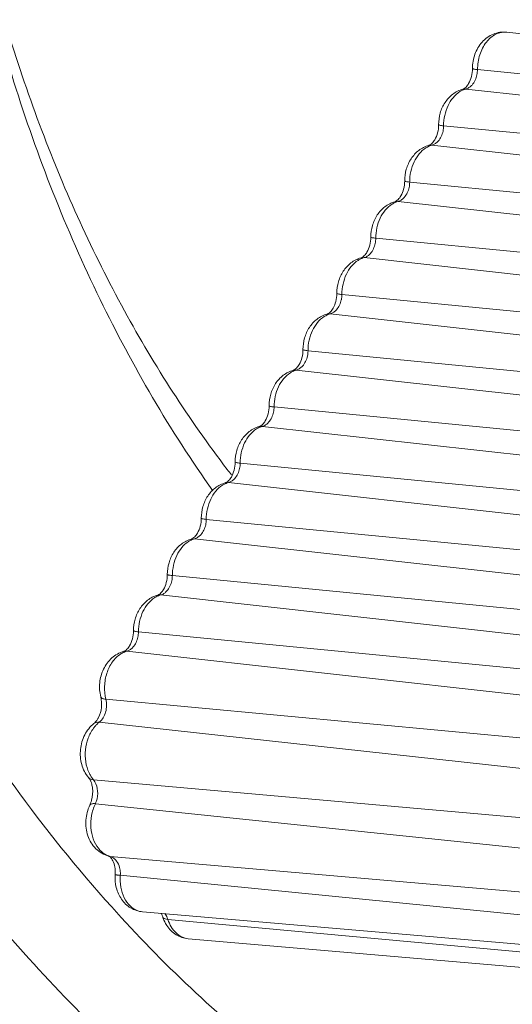
# Model space of a CAD drawing. Units: millimetres. Extents: x 23120 to 25151, y 1793 to 2757.
# Drawn here: x 24945 to 24952, y 2540 to 2554 of the extents above; entities that cross this region are included whole.
import ezdxf

# ---------------------------------------------------------------- set-up
doc = ezdxf.new("R2010")
doc.units = ezdxf.units.MM

msp = doc.modelspace()

# ---------------------------------------------------------------- linework, layer by layer
at = {"color": 7, "linetype": 'Continuous', "lineweight": 0, "ltscale": 3}
for p, q in [((24960.572, 2552.577), (24951.628, 2553.577)), ((24960.253, 2552.17), (24951.216, 2553.05)), ((24951.007, 2552.774), (24951.051, 2552.777)), ((24960.018, 2551.779), (24951.051, 2552.777)), ((24959.776, 2551.379), (24950.738, 2552.258)), ((24950.53, 2551.982), (24950.574, 2551.985)), ((24959.54, 2550.987), (24950.574, 2551.985)), ((24959.299, 2550.587), (24950.261, 2551.467)), ((24950.053, 2551.19), (24950.097, 2551.193)), ((24959.063, 2550.195), (24950.097, 2551.193)), ((24958.822, 2549.795), (24949.784, 2550.675)), ((24949.576, 2550.398), (24949.619, 2550.402)), ((24958.586, 2549.404), (24949.619, 2550.402)), ((24958.345, 2549.003), (24949.307, 2549.883)), ((24949.099, 2549.607), (24949.142, 2549.61)), ((24958.109, 2548.612), (24949.142, 2549.61)), ((24957.868, 2548.211), (24948.83, 2549.091)), ((24948.621, 2548.815), (24948.665, 2548.818)), ((24957.632, 2547.82), (24948.665, 2548.818)), ((24957.39, 2547.419), (24948.352, 2548.299)), ((24948.144, 2548.023), (24948.188, 2548.026)), ((24957.155, 2547.028), (24948.188, 2548.026)), ((24956.913, 2546.628), (24947.875, 2547.508)), ((24947.667, 2547.231), (24947.711, 2547.234)), ((24956.677, 2546.236), (24947.711, 2547.234)), ((24956.436, 2545.836), (24947.398, 2546.716)), ((24947.19, 2546.439), (24947.233, 2546.443)), ((24956.2, 2545.445), (24947.233, 2546.443)), ((24955.959, 2545.044), (24946.921, 2545.924)), ((24946.713, 2545.648), (24946.756, 2545.651)), ((24955.723, 2544.653), (24946.756, 2545.651)), ((24955.482, 2544.252), (24946.444, 2545.132)), ((24946.236, 2544.856), (24946.279, 2544.859)), ((24955.246, 2543.861), (24946.279, 2544.859)), ((24955.019, 2543.339), (24945.985, 2544.183)), ((24954.885, 2542.875), (24945.892, 2543.859)), ((24954.822, 2542.248), (24945.81, 2543.048)), ((24954.86, 2541.766), (24945.837, 2542.711)), ((24946.025, 2541.973), (24946.045, 2541.969)), ((24955.021, 2541.193), (24946.045, 2541.969)), ((24955.225, 2540.811), (24946.187, 2541.703)), ((24955.466, 2540.415), (24946.5, 2541.189)), ((24955.89, 2540.246), (24946.858, 2541.082)), ((24956.111, 2540.035), (24947.144, 2540.809))]:
    msp.add_line(p, q, dxfattribs=at)
for centre, radius, start, end in [((24950.852, 2553.051), 0.363, 348.0698, 359.9328), ((24950.375, 2552.259), 0.363, 348.0698, 359.9328), ((24949.898, 2551.467), 0.363, 348.0698, 359.9328), ((24949.421, 2550.675), 0.363, 348.0698, 359.9328), ((24948.944, 2549.883), 0.363, 348.0698, 359.9328), ((24948.467, 2549.092), 0.363, 348.0698, 359.9328), ((24947.989, 2548.3), 0.363, 348.0698, 359.9328), ((24960.558, 2557.256), 16.194, 217.3998, 217.7543), ((24947.512, 2547.508), 0.363, 348.0698, 359.9328), ((24947.035, 2546.716), 0.363, 348.0698, 359.9328), ((24946.558, 2545.924), 0.363, 348.0698, 359.9328), ((24946.081, 2545.133), 0.363, 348.0698, 359.9328), ((24946.177, 2543.344), 0.472, 204.6569, 211.2327), ((24946.431, 2542.432), 0.657, 158.6037, 166.4134), ((24946.385, 2542.449), 0.607, 154.4454, 158.5597), ((24946.112, 2542.225), 0.264, 251.2959, 255.402), ((24945.835, 2541.729), 0.354, 355.7385, 7.717), ((24946.523, 2541.451), 0.263, 250.588, 264.9897)]:
    msp.add_arc(centre, radius, start, end, dxfattribs=at)
for points, knots in [([(24948.232, 2590.301), (24947.618, 2590.19), (24946.39, 2589.888), (24944.594, 2589.213), (24942.84, 2588.317), (24940.546, 2586.819), (24937.867, 2584.416), (24935.104, 2580.875), (24932.826, 2576.749), (24931.105, 2572.175), (24929.996, 2567.303), (24929.535, 2562.293), (24929.736, 2557.308), (24930.595, 2552.513), (24932.084, 2548.063), (24934.157, 2544.106), (24936.356, 2541.285), (24938.341, 2539.42), (24939.904, 2538.24), (24941.55, 2537.27), (24943.264, 2536.519), (24945.033, 2535.992), (24946.24, 2535.794), (24946.845, 2535.735)], [0, 0, 0, 0, 0.026446, 0.053483, 0.081228, 0.109789, 0.169512, 0.232852, 0.299466, 0.368652, 0.439454, 0.510771, 0.581456, 0.650418, 0.716722, 0.779698, 0.839047, 0.867433, 0.895024, 0.921924, 0.948273, 0.974236, 1, 1, 1, 1]), ([(24933.644, 2548.614), (24932.854, 2550.609), (24931.984, 2553.778), (24931.427, 2558.134), (24931.268, 2562.652), (24931.83, 2568.296), (24933.375, 2573.713), (24935.173, 2577.722), (24937.245, 2581.325), (24939.788, 2584.479), (24942.739, 2586.98), (24945.046, 2588.451), (24947.453, 2589.529), (24949.123, 2589.979), (24949.955, 2590.13)], [0, 0, 0, 0, 0.129054, 0.195992, 0.263912, 0.400608, 0.535285, 0.600767, 0.664434, 0.785042, 0.841928, 0.896527, 0.949085, 1, 1, 1, 1]), ([(24942.487, 2540.772), (24941.668, 2541.685), (24940.15, 2543.711), (24938.331, 2547.142), (24936.951, 2550.959), (24936.044, 2555.065), (24935.632, 2559.358), (24935.723, 2563.73), (24936.315, 2568.072), (24937.394, 2572.276), (24938.934, 2576.235), (24940.895, 2579.852), (24943.232, 2583.035), (24945.888, 2585.704), (24948.799, 2587.788), (24951.41, 2589.004), (24953.539, 2589.619), (24955.134, 2589.903), (24956.732, 2590.011), (24957.794, 2589.965), (24958.32, 2589.913)], [0, 0, 0, 0, 0.058707, 0.120515, 0.185212, 0.25233, 0.321219, 0.391104, 0.461142, 0.530481, 0.598313, 0.663937, 0.726815, 0.786635, 0.843369, 0.897326, 0.923491, 0.949236, 0.974692, 1, 1, 1, 1]), ([(24960.733, 2589.674), (24960.207, 2589.726), (24959.145, 2589.772), (24957.547, 2589.664), (24955.952, 2589.38), (24953.823, 2588.765), (24951.212, 2587.549), (24948.301, 2585.465), (24945.645, 2582.796), (24943.308, 2579.613), (24941.347, 2575.996), (24939.807, 2572.037), (24938.728, 2567.833), (24938.136, 2563.491), (24938.045, 2559.119), (24938.457, 2554.826), (24939.364, 2550.72), (24940.744, 2546.903), (24942.563, 2543.472), (24944.081, 2541.446), (24944.9, 2540.533)], [0, 0, 0, 0, 0.025308, 0.050764, 0.076509, 0.102674, 0.156631, 0.213365, 0.273185, 0.336063, 0.401687, 0.469519, 0.538858, 0.608896, 0.678781, 0.74767, 0.814788, 0.879485, 0.941293, 1, 1, 1, 1]), ([(24971.358, 2583.222), (24970.893, 2583.74), (24969.923, 2584.712), (24968.336, 2585.979), (24966.654, 2587.017), (24964.893, 2587.816), (24963.072, 2588.367), (24961.207, 2588.664), (24959.318, 2588.705), (24957.424, 2588.489), (24955.544, 2588.018), (24953.696, 2587.299), (24951.898, 2586.337), (24950.168, 2585.144), (24948.521, 2583.732), (24946.427, 2581.542), (24944.115, 2578.321), (24941.942, 2573.913), (24940.404, 2569.068), (24939.558, 2563.968), (24939.435, 2558.802), (24940.039, 2553.764), (24941.145, 2549.779), (24942.379, 2546.835), (24943.784, 2544.166), (24945.092, 2542.342), (24946.067, 2541.257)], [0, 0, 0, 0, 0.028965, 0.057052, 0.084361, 0.111053, 0.137315, 0.163364, 0.189427, 0.215734, 0.242496, 0.269898, 0.29809, 0.327179, 0.35723, 0.388268, 0.453148, 0.521387, 0.592073, 0.664024, 0.735932, 0.806493, 0.874539, 0.907356, 0.93924, 1, 1, 1, 1]), ([(24947.368, 2588.328), (24946.279, 2587.823), (24944.145, 2586.545), (24941.279, 2584.01), (24938.736, 2580.883), (24935.825, 2575.969), (24933.405, 2568.904), (24932.734, 2561.391), (24933.3, 2555.434), (24934.552, 2549.905), (24936.819, 2544.867), (24940.071, 2540.827), (24942.817, 2538.488), (24945.853, 2536.843), (24948.033, 2536.242), (24949.122, 2536.076)], [0, 0, 0, 0, 0.055731, 0.114648, 0.176856, 0.242115, 0.379137, 0.519614, 0.588921, 0.656332, 0.782453, 0.840835, 0.896093, 0.94882, 1, 1, 1, 1]), ([(24947.693, 2547.42), (24947.154, 2548.125), (24946.168, 2549.662), (24945.011, 2552.207), (24944.165, 2554.991), (24943.651, 2557.947), (24943.478, 2561.005), (24943.651, 2564.095), (24944.166, 2567.142), (24945.011, 2570.074), (24946.166, 2572.823), (24947.605, 2575.323), (24949.294, 2577.515), (24951.196, 2579.347), (24953.267, 2580.774), (24955.461, 2581.757), (24957.725, 2582.269), (24959.25, 2582.284), (24959.994, 2582.21)], [0, 0, 0, 0, 0.060002, 0.122942, 0.188523, 0.25623, 0.325401, 0.39528, 0.465064, 0.533958, 0.601224, 0.666228, 0.728501, 0.787788, 0.844102, 0.897767, 0.949426, 1, 1, 1, 1]), ([(24949.821, 2535.731), (24949.079, 2535.749), (24947.592, 2535.902), (24945.412, 2536.482), (24943.312, 2537.403), (24941.32, 2538.653), (24939.461, 2540.213), (24937.759, 2542.062), (24936.233, 2544.177), (24934.432, 2547.364), (24932.747, 2551.864), (24931.701, 2557.715), (24931.639, 2563.819), (24932.262, 2567.887), (24932.739, 2569.881)], [0, 0, 0, 0, 0.051503, 0.103324, 0.156042, 0.210163, 0.266087, 0.324088, 0.384313, 0.446784, 0.577864, 0.715733, 0.857569, 1, 1, 1, 1]), ([(24947.492, 2547.117), (24946.889, 2547.968), (24945.805, 2549.827), (24944.813, 2552.357), (24944.216, 2554.52), (24943.751, 2556.796), (24943.571, 2558.548), (24943.524, 2559.724)], [0, 0, 0, 0, 0.233787, 0.479739, 0.606819, 0.736167, 1, 1, 1, 1]), ([(24951.145, 2553.067), (24951.145, 2553.134), (24951.168, 2553.269), (24951.253, 2553.416), (24951.351, 2553.505), (24951.437, 2553.553), (24951.531, 2553.579), (24951.596, 2553.581), (24951.628, 2553.577)], [0, 0, 0, 0, 0.256606, 0.50792, 0.631825, 0.754835, 0.877429, 1, 1, 1, 1]), ([(24951.216, 2553.05), (24951.216, 2553.121), (24951.237, 2553.258), (24951.313, 2553.411), (24951.4, 2553.503), (24951.472, 2553.551), (24951.55, 2553.578), (24951.603, 2553.58), (24951.628, 2553.577)], [0, 0, 0, 0, 0.283886, 0.551535, 0.674427, 0.788927, 0.89641, 1, 1, 1, 1]), ([(24951.145, 2553.067), (24951.145, 2553.028), (24951.136, 2552.954), (24951.109, 2552.885), (24951.091, 2552.855)], [0, 0, 0, 0, 0.523356, 1, 1, 1, 1]), ([(24951.145, 2553.067), (24951.145, 2553.064), (24951.153, 2553.06), (24951.166, 2553.057), (24951.188, 2553.053), (24951.206, 2553.051), (24951.216, 2553.05)], [0, 0, 0, 0, 0.087275, 0.282257, 0.590039, 1, 1, 1, 1]), ([(24951.103, 2552.802), (24951.116, 2552.811), (24951.167, 2552.857), (24951.197, 2552.924), (24951.208, 2552.976)], [0, 0, 0, 0, 0.230333, 1, 1, 1, 1]), ([(24951.029, 2552.784), (24951.026, 2552.783), (24951.02, 2552.778), (24951.012, 2552.775), (24951.007, 2552.774)], [0, 0, 0, 0, 0.332029, 1, 1, 1, 1]), ([(24951.091, 2552.855), (24951.086, 2552.846), (24951.069, 2552.82), (24951.047, 2552.796), (24951.029, 2552.784)], [0, 0, 0, 0, 0.313843, 1, 1, 1, 1]), ([(24951.051, 2552.777), (24951.055, 2552.778), (24951.074, 2552.784), (24951.091, 2552.794), (24951.103, 2552.802)], [0, 0, 0, 0, 0.242373, 1, 1, 1, 1]), ([(24950.668, 2552.275), (24950.668, 2552.33), (24950.683, 2552.44), (24950.751, 2552.59), (24950.86, 2552.711), (24950.957, 2552.76), (24951.007, 2552.774)], [0, 0, 0, 0, 0.256206, 0.508897, 0.756146, 1, 1, 1, 1]), ([(24950.738, 2552.258), (24950.738, 2552.308), (24950.749, 2552.406), (24950.807, 2552.581), (24950.895, 2552.694), (24950.968, 2552.74)], [0, 0, 0, 0, 0.269291, 0.532333, 1, 1, 1, 1]), ([(24950.968, 2552.74), (24950.974, 2552.744), (24951.001, 2552.759), (24951.029, 2552.771), (24951.051, 2552.777)], [0, 0, 0, 0, 0.257123, 1, 1, 1, 1]), ([(24950.668, 2552.275), (24950.668, 2552.236), (24950.659, 2552.163), (24950.632, 2552.093), (24950.614, 2552.063)], [0, 0, 0, 0, 0.523356, 1, 1, 1, 1]), ([(24950.668, 2552.275), (24950.668, 2552.273), (24950.676, 2552.268), (24950.688, 2552.265), (24950.711, 2552.261), (24950.728, 2552.259), (24950.738, 2552.258)], [0, 0, 0, 0, 0.087275, 0.282257, 0.590039, 1, 1, 1, 1]), ([(24950.626, 2552.01), (24950.639, 2552.019), (24950.69, 2552.066), (24950.72, 2552.132), (24950.731, 2552.184)], [0, 0, 0, 0, 0.230333, 1, 1, 1, 1]), ([(24950.191, 2551.483), (24950.191, 2551.538), (24950.206, 2551.648), (24950.274, 2551.798), (24950.383, 2551.919), (24950.48, 2551.968), (24950.53, 2551.982)], [0, 0, 0, 0, 0.256206, 0.508897, 0.756146, 1, 1, 1, 1]), ([(24950.49, 2551.948), (24950.497, 2551.952), (24950.523, 2551.968), (24950.552, 2551.979), (24950.574, 2551.985)], [0, 0, 0, 0, 0.257123, 1, 1, 1, 1]), ([(24950.551, 2551.992), (24950.549, 2551.991), (24950.543, 2551.987), (24950.535, 2551.983), (24950.53, 2551.982)], [0, 0, 0, 0, 0.332029, 1, 1, 1, 1]), ([(24950.614, 2552.063), (24950.609, 2552.055), (24950.592, 2552.028), (24950.57, 2552.004), (24950.551, 2551.992)], [0, 0, 0, 0, 0.313843, 1, 1, 1, 1]), ([(24950.574, 2551.985), (24950.578, 2551.986), (24950.597, 2551.992), (24950.614, 2552.002), (24950.626, 2552.01)], [0, 0, 0, 0, 0.242373, 1, 1, 1, 1]), ([(24950.261, 2551.467), (24950.261, 2551.516), (24950.272, 2551.614), (24950.33, 2551.789), (24950.418, 2551.902), (24950.49, 2551.948)], [0, 0, 0, 0, 0.269291, 0.532333, 1, 1, 1, 1]), ([(24950.191, 2551.483), (24950.191, 2551.444), (24950.181, 2551.371), (24950.154, 2551.301), (24950.137, 2551.271)], [0, 0, 0, 0, 0.523356, 1, 1, 1, 1]), ([(24950.191, 2551.483), (24950.191, 2551.481), (24950.198, 2551.477), (24950.211, 2551.473), (24950.234, 2551.469), (24950.251, 2551.468), (24950.261, 2551.467)], [0, 0, 0, 0, 0.087275, 0.282257, 0.590039, 1, 1, 1, 1]), ([(24950.137, 2551.271), (24950.132, 2551.263), (24950.114, 2551.236), (24950.092, 2551.212), (24950.074, 2551.2)], [0, 0, 0, 0, 0.313843, 1, 1, 1, 1]), ([(24950.149, 2551.219), (24950.162, 2551.228), (24950.213, 2551.274), (24950.242, 2551.34), (24950.253, 2551.392)], [0, 0, 0, 0, 0.230333, 1, 1, 1, 1]), ([(24949.714, 2550.691), (24949.714, 2550.746), (24949.729, 2550.856), (24949.797, 2551.006), (24949.906, 2551.127), (24950.003, 2551.176), (24950.053, 2551.19)], [0, 0, 0, 0, 0.256206, 0.508897, 0.756146, 1, 1, 1, 1]), ([(24949.784, 2550.675), (24949.784, 2550.724), (24949.795, 2550.822), (24949.853, 2550.997), (24949.94, 2551.111), (24950.013, 2551.156)], [0, 0, 0, 0, 0.269291, 0.532333, 1, 1, 1, 1]), ([(24950.013, 2551.156), (24950.02, 2551.16), (24950.046, 2551.176), (24950.075, 2551.187), (24950.097, 2551.193)], [0, 0, 0, 0, 0.257123, 1, 1, 1, 1]), ([(24950.074, 2551.2), (24950.072, 2551.199), (24950.065, 2551.195), (24950.058, 2551.192), (24950.053, 2551.19)], [0, 0, 0, 0, 0.332029, 1, 1, 1, 1]), ([(24950.097, 2551.193), (24950.101, 2551.195), (24950.12, 2551.201), (24950.137, 2551.21), (24950.149, 2551.219)], [0, 0, 0, 0, 0.242373, 1, 1, 1, 1]), ([(24949.714, 2550.691), (24949.714, 2550.653), (24949.704, 2550.579), (24949.677, 2550.51), (24949.659, 2550.479)], [0, 0, 0, 0, 0.523356, 1, 1, 1, 1]), ([(24949.672, 2550.427), (24949.685, 2550.436), (24949.736, 2550.482), (24949.765, 2550.549), (24949.776, 2550.6)], [0, 0, 0, 0, 0.230333, 1, 1, 1, 1]), ([(24949.714, 2550.691), (24949.714, 2550.689), (24949.721, 2550.685), (24949.734, 2550.682), (24949.757, 2550.678), (24949.774, 2550.676), (24949.784, 2550.675)], [0, 0, 0, 0, 0.087275, 0.282257, 0.590039, 1, 1, 1, 1]), ([(24949.659, 2550.479), (24949.654, 2550.471), (24949.637, 2550.445), (24949.615, 2550.421), (24949.597, 2550.409)], [0, 0, 0, 0, 0.313843, 1, 1, 1, 1]), ([(24949.619, 2550.402), (24949.624, 2550.403), (24949.642, 2550.409), (24949.66, 2550.418), (24949.672, 2550.427)], [0, 0, 0, 0, 0.242373, 1, 1, 1, 1]), ([(24949.236, 2549.899), (24949.236, 2549.954), (24949.252, 2550.064), (24949.319, 2550.215), (24949.428, 2550.335), (24949.525, 2550.384), (24949.576, 2550.398)], [0, 0, 0, 0, 0.256206, 0.508897, 0.756146, 1, 1, 1, 1]), ([(24949.307, 2549.883), (24949.307, 2549.932), (24949.318, 2550.031), (24949.376, 2550.205), (24949.463, 2550.319), (24949.536, 2550.364)], [0, 0, 0, 0, 0.269291, 0.532333, 1, 1, 1, 1]), ([(24949.536, 2550.364), (24949.543, 2550.369), (24949.569, 2550.384), (24949.598, 2550.396), (24949.619, 2550.402)], [0, 0, 0, 0, 0.257123, 1, 1, 1, 1]), ([(24949.597, 2550.409), (24949.595, 2550.407), (24949.588, 2550.403), (24949.581, 2550.4), (24949.576, 2550.398)], [0, 0, 0, 0, 0.332029, 1, 1, 1, 1]), ([(24949.236, 2549.899), (24949.236, 2549.861), (24949.227, 2549.787), (24949.2, 2549.718), (24949.182, 2549.688)], [0, 0, 0, 0, 0.523356, 1, 1, 1, 1]), ([(24949.236, 2549.899), (24949.236, 2549.897), (24949.244, 2549.893), (24949.257, 2549.89), (24949.28, 2549.886), (24949.297, 2549.884), (24949.307, 2549.883)], [0, 0, 0, 0, 0.087275, 0.282257, 0.590039, 1, 1, 1, 1]), ([(24949.194, 2549.635), (24949.207, 2549.644), (24949.258, 2549.69), (24949.288, 2549.757), (24949.299, 2549.808)], [0, 0, 0, 0, 0.230333, 1, 1, 1, 1]), ([(24948.759, 2549.107), (24948.759, 2549.163), (24948.775, 2549.272), (24948.842, 2549.423), (24948.951, 2549.543), (24949.048, 2549.593), (24949.099, 2549.607)], [0, 0, 0, 0, 0.256206, 0.508897, 0.756146, 1, 1, 1, 1]), ([(24949.059, 2549.573), (24949.065, 2549.577), (24949.092, 2549.592), (24949.12, 2549.604), (24949.142, 2549.61)], [0, 0, 0, 0, 0.257123, 1, 1, 1, 1]), ([(24949.12, 2549.617), (24949.118, 2549.615), (24949.111, 2549.611), (24949.104, 2549.608), (24949.099, 2549.607)], [0, 0, 0, 0, 0.332029, 1, 1, 1, 1]), ([(24949.182, 2549.688), (24949.177, 2549.679), (24949.16, 2549.653), (24949.138, 2549.629), (24949.12, 2549.617)], [0, 0, 0, 0, 0.313843, 1, 1, 1, 1]), ([(24949.142, 2549.61), (24949.147, 2549.611), (24949.165, 2549.617), (24949.182, 2549.626), (24949.194, 2549.635)], [0, 0, 0, 0, 0.242373, 1, 1, 1, 1]), ([(24948.83, 2549.091), (24948.83, 2549.141), (24948.841, 2549.239), (24948.899, 2549.413), (24948.986, 2549.527), (24949.059, 2549.573)], [0, 0, 0, 0, 0.269291, 0.532333, 1, 1, 1, 1]), ([(24948.759, 2549.107), (24948.759, 2549.069), (24948.75, 2548.995), (24948.723, 2548.926), (24948.705, 2548.896)], [0, 0, 0, 0, 0.523356, 1, 1, 1, 1]), ([(24948.759, 2549.107), (24948.759, 2549.105), (24948.767, 2549.101), (24948.78, 2549.098), (24948.802, 2549.094), (24948.82, 2549.092), (24948.83, 2549.091)], [0, 0, 0, 0, 0.087275, 0.282257, 0.590039, 1, 1, 1, 1]), ([(24948.717, 2548.843), (24948.73, 2548.852), (24948.781, 2548.898), (24948.811, 2548.965), (24948.822, 2549.017)], [0, 0, 0, 0, 0.230333, 1, 1, 1, 1]), ([(24948.282, 2548.316), (24948.282, 2548.371), (24948.298, 2548.481), (24948.365, 2548.631), (24948.474, 2548.752), (24948.571, 2548.801), (24948.621, 2548.815)], [0, 0, 0, 0, 0.256206, 0.508897, 0.756146, 1, 1, 1, 1]), ([(24948.352, 2548.299), (24948.352, 2548.349), (24948.363, 2548.447), (24948.421, 2548.622), (24948.509, 2548.735), (24948.582, 2548.781)], [0, 0, 0, 0, 0.269291, 0.532333, 1, 1, 1, 1]), ([(24948.582, 2548.781), (24948.588, 2548.785), (24948.615, 2548.8), (24948.643, 2548.812), (24948.665, 2548.818)], [0, 0, 0, 0, 0.257123, 1, 1, 1, 1]), ([(24948.643, 2548.825), (24948.641, 2548.824), (24948.634, 2548.819), (24948.627, 2548.816), (24948.621, 2548.815)], [0, 0, 0, 0, 0.332029, 1, 1, 1, 1]), ([(24948.705, 2548.896), (24948.7, 2548.887), (24948.683, 2548.861), (24948.661, 2548.837), (24948.643, 2548.825)], [0, 0, 0, 0, 0.313843, 1, 1, 1, 1]), ([(24948.665, 2548.818), (24948.67, 2548.819), (24948.688, 2548.825), (24948.705, 2548.835), (24948.717, 2548.843)], [0, 0, 0, 0, 0.242373, 1, 1, 1, 1]), ([(24946.878, 2535.834), (24946.175, 2535.99), (24944.777, 2536.411), (24942.773, 2537.351), (24940.87, 2538.59), (24939.092, 2540.112), (24937.458, 2541.899), (24935.463, 2544.651), (24934.289, 2546.983), (24933.644, 2548.614)], [0, 0, 0, 0, 0.112947, 0.227968, 0.34603, 0.467898, 0.594094, 0.724901, 1, 1, 1, 1]), ([(24948.282, 2548.316), (24948.282, 2548.277), (24948.273, 2548.204), (24948.246, 2548.134), (24948.228, 2548.104)], [0, 0, 0, 0, 0.523356, 1, 1, 1, 1]), ([(24948.24, 2548.051), (24948.253, 2548.06), (24948.304, 2548.107), (24948.334, 2548.173), (24948.345, 2548.225)], [0, 0, 0, 0, 0.230333, 1, 1, 1, 1]), ([(24948.282, 2548.316), (24948.282, 2548.314), (24948.29, 2548.309), (24948.302, 2548.306), (24948.325, 2548.302), (24948.342, 2548.3), (24948.352, 2548.299)], [0, 0, 0, 0, 0.087275, 0.282257, 0.590039, 1, 1, 1, 1]), ([(24948.228, 2548.104), (24948.223, 2548.095), (24948.206, 2548.069), (24948.184, 2548.045), (24948.166, 2548.033)], [0, 0, 0, 0, 0.313843, 1, 1, 1, 1]), ([(24947.805, 2547.524), (24947.805, 2547.579), (24947.82, 2547.689), (24947.888, 2547.839), (24947.997, 2547.96), (24948.094, 2548.009), (24948.144, 2548.023)], [0, 0, 0, 0, 0.256206, 0.508897, 0.756146, 1, 1, 1, 1]), ([(24947.875, 2547.508), (24947.875, 2547.557), (24947.886, 2547.655), (24947.944, 2547.83), (24948.032, 2547.943), (24948.104, 2547.989)], [0, 0, 0, 0, 0.269291, 0.532333, 1, 1, 1, 1]), ([(24948.104, 2547.989), (24948.111, 2547.993), (24948.137, 2548.009), (24948.166, 2548.02), (24948.188, 2548.026)], [0, 0, 0, 0, 0.257123, 1, 1, 1, 1]), ([(24948.166, 2548.033), (24948.163, 2548.032), (24948.157, 2548.028), (24948.149, 2548.024), (24948.144, 2548.023)], [0, 0, 0, 0, 0.332029, 1, 1, 1, 1]), ([(24948.188, 2548.026), (24948.192, 2548.027), (24948.211, 2548.033), (24948.228, 2548.043), (24948.24, 2548.051)], [0, 0, 0, 0, 0.242373, 1, 1, 1, 1]), ([(24947.805, 2547.524), (24947.805, 2547.485), (24947.795, 2547.412), (24947.768, 2547.342), (24947.751, 2547.312)], [0, 0, 0, 0, 0.523356, 1, 1, 1, 1]), ([(24947.805, 2547.524), (24947.805, 2547.522), (24947.813, 2547.518), (24947.825, 2547.514), (24947.848, 2547.51), (24947.865, 2547.509), (24947.875, 2547.508)], [0, 0, 0, 0, 0.087275, 0.282257, 0.590039, 1, 1, 1, 1]), ([(24947.763, 2547.26), (24947.776, 2547.269), (24947.827, 2547.315), (24947.857, 2547.381), (24947.867, 2547.433)], [0, 0, 0, 0, 0.230333, 1, 1, 1, 1]), ([(24947.688, 2547.241), (24947.686, 2547.24), (24947.679, 2547.236), (24947.672, 2547.233), (24947.667, 2547.231)], [0, 0, 0, 0, 0.332029, 1, 1, 1, 1]), ([(24947.751, 2547.312), (24947.746, 2547.304), (24947.728, 2547.277), (24947.706, 2547.253), (24947.688, 2547.241)], [0, 0, 0, 0, 0.313843, 1, 1, 1, 1]), ([(24947.711, 2547.234), (24947.715, 2547.236), (24947.734, 2547.242), (24947.751, 2547.251), (24947.763, 2547.26)], [0, 0, 0, 0, 0.242373, 1, 1, 1, 1]), ([(24947.328, 2546.732), (24947.328, 2546.787), (24947.343, 2546.897), (24947.411, 2547.047), (24947.52, 2547.168), (24947.617, 2547.217), (24947.667, 2547.231)], [0, 0, 0, 0, 0.256206, 0.508897, 0.756146, 1, 1, 1, 1]), ([(24947.398, 2546.716), (24947.398, 2546.765), (24947.409, 2546.863), (24947.467, 2547.038), (24947.555, 2547.152), (24947.627, 2547.197)], [0, 0, 0, 0, 0.269291, 0.532333, 1, 1, 1, 1]), ([(24947.627, 2547.197), (24947.634, 2547.201), (24947.66, 2547.217), (24947.689, 2547.228), (24947.711, 2547.234)], [0, 0, 0, 0, 0.257123, 1, 1, 1, 1]), ([(24947.328, 2546.732), (24947.328, 2546.694), (24947.318, 2546.62), (24947.291, 2546.551), (24947.273, 2546.52)], [0, 0, 0, 0, 0.523356, 1, 1, 1, 1]), ([(24947.328, 2546.732), (24947.328, 2546.73), (24947.335, 2546.726), (24947.348, 2546.723), (24947.371, 2546.719), (24947.388, 2546.717), (24947.398, 2546.716)], [0, 0, 0, 0, 0.087275, 0.282257, 0.590039, 1, 1, 1, 1]), ([(24947.286, 2546.468), (24947.299, 2546.477), (24947.35, 2546.523), (24947.379, 2546.59), (24947.39, 2546.641)], [0, 0, 0, 0, 0.230333, 1, 1, 1, 1]), ([(24946.85, 2545.94), (24946.851, 2545.995), (24946.866, 2546.105), (24946.933, 2546.256), (24947.043, 2546.376), (24947.139, 2546.425), (24947.19, 2546.439)], [0, 0, 0, 0, 0.256206, 0.508897, 0.756146, 1, 1, 1, 1]), ([(24946.921, 2545.924), (24946.921, 2545.973), (24946.932, 2546.072), (24946.99, 2546.246), (24947.077, 2546.36), (24947.15, 2546.405)], [0, 0, 0, 0, 0.269291, 0.532333, 1, 1, 1, 1]), ([(24947.15, 2546.405), (24947.157, 2546.41), (24947.183, 2546.425), (24947.212, 2546.437), (24947.233, 2546.443)], [0, 0, 0, 0, 0.257123, 1, 1, 1, 1]), ([(24947.211, 2546.45), (24947.209, 2546.448), (24947.202, 2546.444), (24947.195, 2546.441), (24947.19, 2546.439)], [0, 0, 0, 0, 0.332029, 1, 1, 1, 1]), ([(24947.273, 2546.52), (24947.268, 2546.512), (24947.251, 2546.485), (24947.229, 2546.462), (24947.211, 2546.45)], [0, 0, 0, 0, 0.313843, 1, 1, 1, 1]), ([(24947.233, 2546.443), (24947.238, 2546.444), (24947.256, 2546.45), (24947.274, 2546.459), (24947.286, 2546.468)], [0, 0, 0, 0, 0.242373, 1, 1, 1, 1]), ([(24946.85, 2545.94), (24946.85, 2545.902), (24946.841, 2545.828), (24946.814, 2545.759), (24946.796, 2545.729)], [0, 0, 0, 0, 0.523356, 1, 1, 1, 1]), ([(24946.85, 2545.94), (24946.85, 2545.938), (24946.858, 2545.934), (24946.871, 2545.931), (24946.894, 2545.927), (24946.911, 2545.925), (24946.921, 2545.924)], [0, 0, 0, 0, 0.087275, 0.282257, 0.590039, 1, 1, 1, 1]), ([(24946.796, 2545.729), (24946.791, 2545.72), (24946.774, 2545.694), (24946.752, 2545.67), (24946.734, 2545.658)], [0, 0, 0, 0, 0.313843, 1, 1, 1, 1]), ([(24946.809, 2545.676), (24946.821, 2545.685), (24946.872, 2545.731), (24946.902, 2545.798), (24946.913, 2545.849)], [0, 0, 0, 0, 0.230333, 1, 1, 1, 1]), ([(24946.373, 2545.148), (24946.373, 2545.203), (24946.389, 2545.313), (24946.456, 2545.464), (24946.565, 2545.584), (24946.662, 2545.634), (24946.713, 2545.648)], [0, 0, 0, 0, 0.256206, 0.508897, 0.756146, 1, 1, 1, 1]), ([(24946.444, 2545.132), (24946.444, 2545.182), (24946.455, 2545.28), (24946.513, 2545.454), (24946.6, 2545.568), (24946.673, 2545.614)], [0, 0, 0, 0, 0.269291, 0.532333, 1, 1, 1, 1]), ([(24946.673, 2545.614), (24946.68, 2545.618), (24946.706, 2545.633), (24946.734, 2545.645), (24946.756, 2545.651)], [0, 0, 0, 0, 0.257123, 1, 1, 1, 1]), ([(24946.734, 2545.658), (24946.732, 2545.656), (24946.725, 2545.652), (24946.718, 2545.649), (24946.713, 2545.648)], [0, 0, 0, 0, 0.332029, 1, 1, 1, 1]), ([(24946.756, 2545.651), (24946.761, 2545.652), (24946.779, 2545.658), (24946.797, 2545.667), (24946.809, 2545.676)], [0, 0, 0, 0, 0.242373, 1, 1, 1, 1]), ([(24946.373, 2545.148), (24946.373, 2545.11), (24946.364, 2545.036), (24946.337, 2544.967), (24946.319, 2544.937)], [0, 0, 0, 0, 0.523356, 1, 1, 1, 1]), ([(24946.331, 2544.884), (24946.344, 2544.893), (24946.395, 2544.939), (24946.425, 2545.006), (24946.436, 2545.058)], [0, 0, 0, 0, 0.230333, 1, 1, 1, 1]), ([(24946.373, 2545.148), (24946.373, 2545.146), (24946.381, 2545.142), (24946.394, 2545.139), (24946.416, 2545.135), (24946.434, 2545.133), (24946.444, 2545.132)], [0, 0, 0, 0, 0.087275, 0.282257, 0.590039, 1, 1, 1, 1]), ([(24946.319, 2544.937), (24946.314, 2544.928), (24946.297, 2544.902), (24946.275, 2544.878), (24946.257, 2544.866)], [0, 0, 0, 0, 0.313843, 1, 1, 1, 1]), ([(24946.279, 2544.859), (24946.284, 2544.86), (24946.302, 2544.866), (24946.319, 2544.876), (24946.331, 2544.884)], [0, 0, 0, 0, 0.242373, 1, 1, 1, 1]), ([(24945.913, 2544.217), (24945.897, 2544.282), (24945.888, 2544.417), (24945.941, 2544.611), (24946.04, 2544.747), (24946.145, 2544.823), (24946.205, 2544.847), (24946.236, 2544.856)], [0, 0, 0, 0, 0.254022, 0.507915, 0.755635, 0.878086, 1, 1, 1, 1]), ([(24945.985, 2544.183), (24945.971, 2544.242), (24945.962, 2544.336), (24945.975, 2544.459), (24946.004, 2544.577), (24946.067, 2544.708), (24946.147, 2544.79), (24946.192, 2544.819)], [0, 0, 0, 0, 0.259902, 0.392738, 0.524352, 0.774861, 1, 1, 1, 1]), ([(24946.192, 2544.819), (24946.198, 2544.824), (24946.226, 2544.84), (24946.256, 2544.853), (24946.279, 2544.859)], [0, 0, 0, 0, 0.257581, 1, 1, 1, 1]), ([(24946.257, 2544.866), (24946.255, 2544.865), (24946.248, 2544.86), (24946.241, 2544.857), (24946.236, 2544.856)], [0, 0, 0, 0, 0.332029, 1, 1, 1, 1]), ([(24945.913, 2544.217), (24945.925, 2544.169), (24945.93, 2544.067), (24945.904, 2543.969), (24945.881, 2543.924)], [0, 0, 0, 0, 0.501877, 1, 1, 1, 1]), ([(24945.913, 2544.217), (24945.914, 2544.213), (24945.92, 2544.203), (24945.936, 2544.193), (24945.959, 2544.186), (24945.976, 2544.184), (24945.985, 2544.183)], [0, 0, 0, 0, 0.170807, 0.383837, 0.659463, 1, 1, 1, 1]), ([(24945.892, 2543.859), (24945.936, 2543.894), (24945.982, 2543.975), (24945.999, 2544.092), (24945.993, 2544.154), (24945.985, 2544.183)], [0, 0, 0, 0, 0.477435, 0.741036, 1, 1, 1, 1]), ([(24945.881, 2543.924), (24945.879, 2543.92), (24945.87, 2543.902), (24945.859, 2543.885), (24945.85, 2543.873)], [0, 0, 0, 0, 0.2696, 1, 1, 1, 1]), ([(24945.741, 2543.08), (24945.696, 2543.133), (24945.631, 2543.263), (24945.616, 2543.477), (24945.674, 2543.684), (24945.764, 2543.798), (24945.818, 2543.841)], [0, 0, 0, 0, 0.246726, 0.500109, 0.753408, 1, 1, 1, 1]), ([(24945.748, 2543.147), (24945.726, 2543.196), (24945.695, 2543.302), (24945.692, 2543.47), (24945.729, 2543.633), (24945.78, 2543.731), (24945.811, 2543.774)], [0, 0, 0, 0, 0.243315, 0.500197, 0.756972, 1, 1, 1, 1]), ([(24945.811, 2543.774), (24945.814, 2543.778), (24945.825, 2543.792), (24945.836, 2543.806), (24945.846, 2543.816)], [0, 0, 0, 0, 0.253567, 1, 1, 1, 1]), ([(24945.85, 2543.873), (24945.847, 2543.87), (24945.837, 2543.858), (24945.826, 2543.847), (24945.818, 2543.841)], [0, 0, 0, 0, 0.284772, 1, 1, 1, 1]), ([(24945.818, 2543.841), (24945.827, 2543.848), (24945.852, 2543.86), (24945.878, 2543.86), (24945.892, 2543.859)], [0, 0, 0, 0, 0.472252, 1, 1, 1, 1]), ([(24945.846, 2543.816), (24945.849, 2543.82), (24945.864, 2543.835), (24945.88, 2543.849), (24945.892, 2543.859)], [0, 0, 0, 0, 0.255083, 1, 1, 1, 1]), ([(24945.741, 2543.08), (24945.743, 2543.077), (24945.754, 2543.063), (24945.763, 2543.047), (24945.769, 2543.034)], [0, 0, 0, 0, 0.211571, 1, 1, 1, 1]), ([(24945.741, 2543.08), (24945.748, 2543.071), (24945.77, 2543.055), (24945.796, 2543.049), (24945.81, 2543.048)], [0, 0, 0, 0, 0.471715, 1, 1, 1, 1]), ([(24945.81, 2543.048), (24945.807, 2543.052), (24945.794, 2543.068), (24945.782, 2543.086), (24945.773, 2543.099)], [0, 0, 0, 0, 0.245041, 1, 1, 1, 1]), ([(24945.769, 2543.034), (24945.771, 2543.03), (24945.778, 2543.014), (24945.783, 2542.998), (24945.787, 2542.985)], [0, 0, 0, 0, 0.233767, 1, 1, 1, 1]), ([(24945.787, 2542.985), (24945.791, 2542.968), (24945.805, 2542.893), (24945.799, 2542.816), (24945.784, 2542.76)], [0, 0, 0, 0, 0.236089, 1, 1, 1, 1]), ([(24945.861, 2542.78), (24945.872, 2542.828), (24945.875, 2542.923), (24945.839, 2543.014), (24945.81, 2543.048)], [0, 0, 0, 0, 0.525081, 1, 1, 1, 1]), ([(24946.025, 2541.973), (24945.991, 2541.981), (24945.925, 2542.009), (24945.841, 2542.075), (24945.774, 2542.16), (24945.713, 2542.293), (24945.691, 2542.479), (24945.728, 2542.626), (24945.759, 2542.692)], [0, 0, 0, 0, 0.121956, 0.244238, 0.367407, 0.492147, 0.7456, 1, 1, 1, 1]), ([(24945.784, 2542.76), (24945.783, 2542.754), (24945.776, 2542.731), (24945.767, 2542.708), (24945.759, 2542.692)], [0, 0, 0, 0, 0.259392, 1, 1, 1, 1]), ([(24945.759, 2542.692), (24945.761, 2542.696), (24945.769, 2542.704), (24945.787, 2542.711), (24945.81, 2542.713), (24945.828, 2542.712), (24945.837, 2542.711)], [0, 0, 0, 0, 0.171571, 0.384869, 0.660208, 1, 1, 1, 1]), ([(24945.837, 2542.711), (24945.84, 2542.717), (24945.849, 2542.739), (24945.857, 2542.762), (24945.861, 2542.78)], [0, 0, 0, 0, 0.245373, 1, 1, 1, 1]), ([(24945.954, 2542.012), (24945.916, 2542.039), (24945.849, 2542.113), (24945.789, 2542.255), (24945.767, 2542.418), (24945.779, 2542.531), (24945.793, 2542.586)], [0, 0, 0, 0, 0.21948, 0.464409, 0.728877, 1, 1, 1, 1]), ([(24946.027, 2541.975), (24946.021, 2541.977), (24945.995, 2541.986), (24945.971, 2542), (24945.954, 2542.012)], [0, 0, 0, 0, 0.24564, 1, 1, 1, 1]), ([(24946.025, 2541.973), (24946.03, 2541.971), (24946.043, 2541.964), (24946.053, 2541.954), (24946.06, 2541.946)], [0, 0, 0, 0, 0.289444, 1, 1, 1, 1]), ([(24946.137, 2541.903), (24946.125, 2541.919), (24946.098, 2541.947), (24946.063, 2541.964), (24946.045, 2541.969)], [0, 0, 0, 0, 0.520104, 1, 1, 1, 1]), ([(24946.06, 2541.946), (24946.062, 2541.943), (24946.071, 2541.931), (24946.078, 2541.918), (24946.084, 2541.908)], [0, 0, 0, 0, 0.215772, 1, 1, 1, 1]), ([(24946.084, 2541.908), (24946.097, 2541.88), (24946.116, 2541.815), (24946.119, 2541.748), (24946.117, 2541.712)], [0, 0, 0, 0, 0.458475, 1, 1, 1, 1]), ([(24946.185, 2541.776), (24946.183, 2541.788), (24946.175, 2541.833), (24946.157, 2541.876), (24946.137, 2541.903)], [0, 0, 0, 0, 0.264303, 1, 1, 1, 1]), ([(24946.5, 2541.189), (24946.442, 2541.194), (24946.326, 2541.233), (24946.196, 2541.36), (24946.122, 2541.528), (24946.112, 2541.651), (24946.117, 2541.712)], [0, 0, 0, 0, 0.244917, 0.491439, 0.742793, 1, 1, 1, 1]), ([(24946.117, 2541.712), (24946.117, 2541.712), (24946.119, 2541.711), (24946.122, 2541.71), (24946.128, 2541.709), (24946.136, 2541.708), (24946.146, 2541.707), (24946.163, 2541.705), (24946.177, 2541.704), (24946.187, 2541.703)], [0, 0, 0, 0, 0.018259, 0.067774, 0.149159, 0.261749, 0.404753, 0.576898, 1, 1, 1, 1]), ([(24946.436, 2541.203), (24946.396, 2541.217), (24946.318, 2541.268), (24946.235, 2541.388), (24946.188, 2541.538), (24946.183, 2541.647), (24946.187, 2541.703)], [0, 0, 0, 0, 0.215079, 0.454466, 0.719135, 1, 1, 1, 1]), ([(24946.067, 2541.257), (24946.776, 2540.467), (24948.289, 2539.03), (24950.454, 2537.616), (24952.271, 2536.782), (24953.659, 2536.308), (24955.077, 2535.983), (24956.515, 2535.808), (24957.966, 2535.785), (24959.421, 2535.914), (24960.872, 2536.193), (24962.807, 2536.77), (24965.181, 2537.873), (24966.912, 2539.087), (24967.744, 2539.771)], [0, 0, 0, 0, 0.131334, 0.256838, 0.317954, 0.378259, 0.438037, 0.497594, 0.557241, 0.617287, 0.678027, 0.73973, 0.866788, 1, 1, 1, 1]), ([(24946.765, 2541.167), (24946.767, 2541.164), (24946.775, 2541.148), (24946.781, 2541.131), (24946.785, 2541.119)], [0, 0, 0, 0, 0.229175, 1, 1, 1, 1]), ([(24946.858, 2541.082), (24946.856, 2541.09), (24946.845, 2541.119), (24946.83, 2541.146), (24946.815, 2541.164)], [0, 0, 0, 0, 0.261316, 1, 1, 1, 1]), ([(24946.843, 2540.995), (24946.837, 2541.005), (24946.814, 2541.044), (24946.795, 2541.086), (24946.785, 2541.119)], [0, 0, 0, 0, 0.248793, 1, 1, 1, 1]), ([(24946.785, 2541.119), (24946.787, 2541.113), (24946.795, 2541.1), (24946.822, 2541.087), (24946.845, 2541.083), (24946.858, 2541.082)], [0, 0, 0, 0, 0.185209, 0.530716, 1, 1, 1, 1]), ([(24947.144, 2540.809), (24947.113, 2540.812), (24947.05, 2540.83), (24946.967, 2540.889), (24946.9, 2540.975), (24946.87, 2541.045), (24946.858, 2541.082)], [0, 0, 0, 0, 0.224933, 0.462261, 0.720085, 1, 1, 1, 1]), ([(24947.144, 2540.809), (24947.084, 2540.814), (24946.965, 2540.855), (24946.877, 2540.944), (24946.843, 2540.995)], [0, 0, 0, 0, 0.498175, 1, 1, 1, 1]), ([(24949.544, 2535.925), (24948.891, 2536.154), (24947.599, 2536.709), (24945.768, 2537.806), (24944.041, 2539.162), (24942.99, 2540.212), (24942.487, 2540.772)], [0, 0, 0, 0, 0.240144, 0.485878, 0.738819, 1, 1, 1, 1]), ([(24944.9, 2540.533), (24945.652, 2539.695), (24947.26, 2538.174), (24949.124, 2536.974), (24950.082, 2536.487)], [0, 0, 0, 0, 0.511559, 1, 1, 1, 1])]:
    msp.add_open_spline(points, degree=3, knots=knots, dxfattribs=at)

doc.saveas('drawing.dxf')
